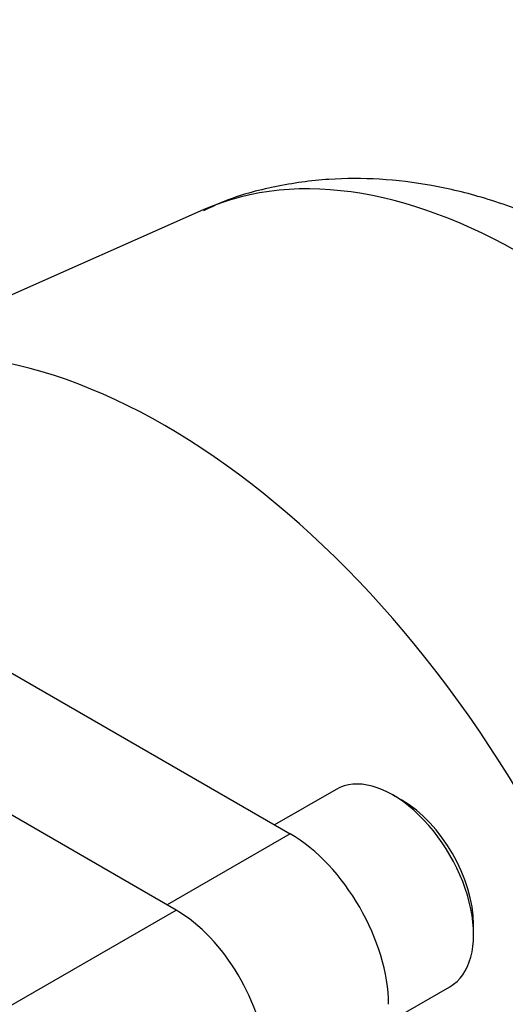
# Model space of a CAD drawing. Units: millimetres. Extents: x 0 to 206, y -26 to 290.
# Drawn here: x 187 to 190, y 145 to 151 of the extents above; entities that cross this region are included whole.
import ezdxf
from ezdxf import colors
from ezdxf.entities.mleader import LeaderData, LeaderLine
from ezdxf.math import Vec2, Vec3

# ---------------------------------------------------------------- set-up
doc = ezdxf.new("R2010")
doc.units = ezdxf.units.MM
for name, color, linetype in [('Default', 7, 'Continuous'), ('IB12A96', 7, 'Continuous'), ('IB8C08', 7, 'Continuous'), ('SCM12X30CF', 7, 'Continuous')]:
    doc.layers.add(name, color=color, linetype=linetype)

# ---------------------------------------------------------------- blocks, each defined once
blk = doc.blocks.new('SE1')
at = {"layer": 'IB12A96', "color": 7, "linetype": 'Continuous'}
for p, q in [((187.7369, 145.9231), (186.7043, 146.5193)), ((185.9963, 144.9182), (187.7369, 145.9231))]:
    blk.add_line(p, q, dxfattribs=at)
blk.add_ellipse((187.7369, 145.2951), major_axis=(-0.3846, 0.6662), ratio=0.57735, start_param=3.961897, end_param=5.497787, dxfattribs=at)
at = {"layer": 'IB8C08', "color": 7, "linetype": 'Continuous'}
for p, q in [((187.9016, 150.1777), (185.598, 149.1582)), ((186.1869, 147.6816), (188.43, 146.3866)), ((188.43, 146.3866), (187.6821, 145.9548))]:
    blk.add_line(p, q, dxfattribs=at)
for centre, major_axis, start_param, end_param in [((189.8459, 146.5132), (-2.0768, 3.5972), 3.203496, 6.221282), ((187.6685, 145.2561), (-2.2115, 3.8305), 3.141593, 6.283185), ((188.43, 145.6957), (-0.4231, 0.7328), 3.926991, 5.497787)]:
    blk.add_ellipse(centre, major_axis=major_axis, ratio=0.57735, start_param=start_param, end_param=end_param, dxfattribs=at)
blk.add_open_spline([(192.0503, 143.0059), (192.0996, 143.0408), (192.2184, 143.1258), (192.4046, 143.3152), (192.5914, 143.5559), (192.7489, 143.8263), (192.8752, 144.1214), (192.9698, 144.4414), (193.0311, 144.7847), (193.0578, 145.1489), (193.0489, 145.5299), (193.0045, 145.9222), (192.9256, 146.3202), (192.8141, 146.7187), (192.672, 147.1135), (192.5013, 147.5009), (192.3038, 147.8776), (192.0815, 148.2406), (191.8361, 148.5865), (191.5695, 148.9123), (191.2831, 149.2148), (190.9785, 149.4909), (190.657, 149.7372), (190.3205, 149.9498), (189.9717, 150.1241), (189.627, 150.251), (189.2934, 150.3317), (188.9767, 150.3702), (188.6566, 150.37), (188.3418, 150.326), (188.0787, 150.2557), (187.9488, 150.1942), (187.9028, 150.1721)], degree=3, knots=[0, 0, 0, 0, 0.016615, 0.047242, 0.078028, 0.109294, 0.141329, 0.174348, 0.20844, 0.243515, 0.279315, 0.315507, 0.351759, 0.387906, 0.423907, 0.459782, 0.495584, 0.531383, 0.567245, 0.603235, 0.639434, 0.675916, 0.712732, 0.749882, 0.787254, 0.824485, 0.857376, 0.889256, 0.920187, 0.953606, 0.985982, 1, 1, 1, 1], dxfattribs=at)
at = {"layer": 'SCM12X30CF', "color": 7, "linetype": 'Continuous'}
for p, q in [((188.7092, 146.6563), (188.336, 146.4409)), ((189.1097, 146.5906), (189.0554, 146.622)), ((189.5449, 145.7741), (189.5449, 145.8369)), ((189.0283, 145.2417), (189.4015, 145.4572))]:
    blk.add_line(p, q, dxfattribs=at)
for centre, major_axis, start_param, end_param in [((189.0554, 146.0568), (0.3462, -0.5996), 0, 3.141593), ((189.1097, 146.0882), (-0.3077, 0.5329), 3.926991, 5.497787)]:
    blk.add_ellipse(centre, major_axis=major_axis, ratio=0.57735, start_param=start_param, end_param=end_param, dxfattribs=at)

msp = doc.modelspace()

# ---------------------------------------------------------------- block references
at = {"layer": 'Default'}
msp.add_blockref('SE1', (0, 0), dxfattribs=at)

# ---------------------------------------------------------------- leaders
at = {"layer": 'Default', "color": 7, "linetype": 'Continuous'}
ml = msp.add_multileader_mtext('Standard', dxfattribs=at)
ml.set_content('{\\pxsm0.9;\\fArial Narrow|b0||i0||c0|p34;\\W1.;X4\\PSECONDARY\\PINPUT\\P}', color=256)
ml.set_leader_properties()
ml.build(insert=Vec2(0, 0))
ml.multileader.update_dxf_attribs({"dogleg_length": 3, "arrow_head_size": 2})
ctx = ml.context
ctx.base_point, ctx.char_height, ctx.arrow_head_size, ctx.landing_gap_size = Vec3(166.1863, 165.3384), 2, 2, 0.7
notes = []
notes.append((ctx, [(0, (1, 1, 0), (186.2727, 164.3384), (-1, 0), 3, [(0, [(192.3372, 150.1721)], 0, [])])]))
ctx.mtext.insert = Vec3(168.1863, 165.3554)
for ctx, leaders in notes:
    for number, flags, end, landing, length, lines in leaders:
        leader = LeaderData()
        leader.index, (leader.has_last_leader_line, leader.has_dogleg_vector, leader.attachment_direction) = number, flags
        leader.last_leader_point, leader.dogleg_vector, leader.dogleg_length = Vec3(end), Vec3(landing), length
        for number, points, colour, breaks in lines:
            line = LeaderLine()
            line.index, line.vertices, line.color, line.breaks = number, Vec3.list(points), colors.encode_raw_color(colour), breaks
            leader.lines.append(line)
        ctx.leaders.append(leader)

doc.saveas('drawing.dxf')
